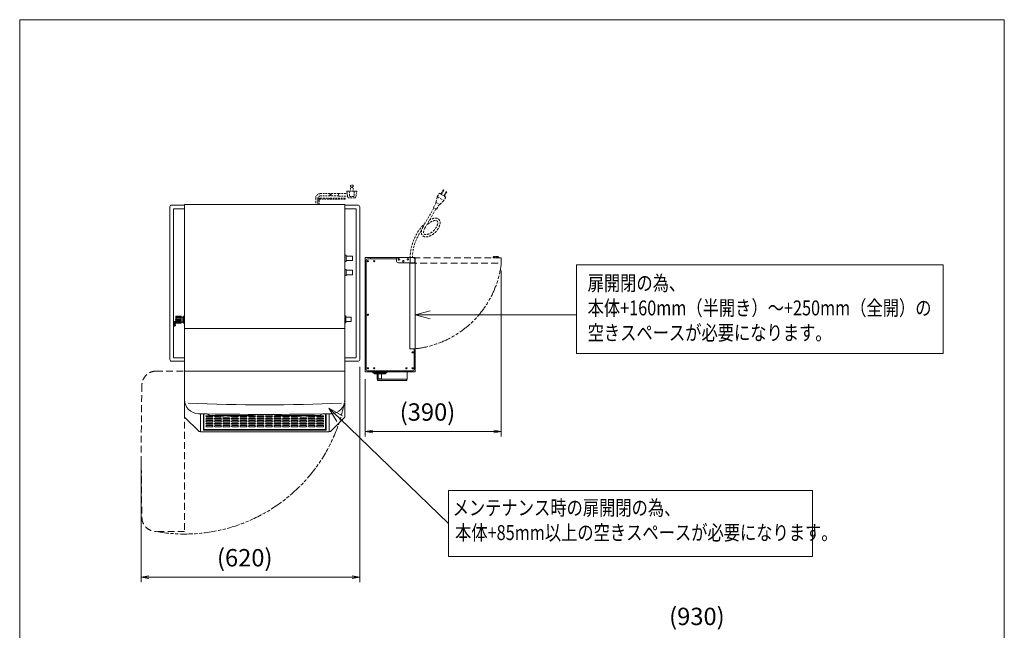
# Model space of a CAD drawing. Units: millimetres. Extents: x 3729 to 6504, y -552 to 3439.
# Drawn here: x 3729 to 6504, y 1718 to 3439 of the extents above; entities that cross this region are included whole.
import ezdxf

# ---------------------------------------------------------------- set-up
doc = ezdxf.new("R2010")
doc.units = ezdxf.units.MM
doc.linetypes.add('AM_ISO09W050', pattern=[22.5, 12, -1.5, 3, -1.5, 3, -1.5])
doc.linetypes.add('DASHED2', pattern=[9.525, 6.35, -3.175])
doc.layers.get('0').update_dxf_attribs({"lineweight": 18})
for name, color, linetype, lineweight in [('ACｺｰﾄﾞ', 252, 'DASHED2', 18), ('AM_5', 51, 'Continuous', 18), ('仮想線', 44, 'AM_ISO09W050', 13), ('図面枠', 111, 'Continuous', 15), ('弱線', 133, 'Continuous', 9), ('略図不要線', 252, 'DASHED2', 18)]:
    doc.layers.add(name, color=color, linetype=linetype, lineweight=lineweight)
doc.styles.add('0.8横', font='simplex.shx', dxfattribs={"width": 0.8, "bigfont": 'bigfont.shx'})
doc.styles.get("Standard").update_dxf_attribs({"font": 'simplex.shx', "bigfont": 'bigfont.shx'})

# ---------------------------------------------------------------- blocks, each defined once
blk = doc.blocks.new('A$C09D25B48')
at = {"color": 0, "linetype": 'ByBlock', "lineweight": -2}
for p, q in [((-47.92, 140.36), (-44.92, 141.16)), ((-44.92, 139.55), (-47.92, 140.36)), ((-47.92, 140.36), (-44.92, 140.36)), ((-63.7, 118.87), (-65.3, 121.54)), ((-65.3, 121.54), (-62.59, 120.03)), ((-65.3, 121.54), (-63.14, 119.45)), ((-56.49, 117.11), (-57.99, 116.86)), ((-32.1, 117.11), (-30.6, 116.86)), ((-56.49, 116.61), (-57.99, 116.86)), ((-57.99, 116.86), (-56.49, 116.86)), ((-32.1, 116.61), (-30.6, 116.86)), ((-30.6, 116.86), (-32.1, 116.86)), ((-101.57, 87.77), (-103.07, 87.52)), ((-101.57, 87.27), (-103.07, 87.52)), ((-103.07, 87.52), (-101.57, 87.52)), ((-60.61, 87.77), (-59.11, 87.52)), ((-60.61, 87.27), (-59.11, 87.52)), ((-59.11, 87.52), (-60.61, 87.52))]:
    blk.add_line(p, q, dxfattribs=at)
at = {"lineweight": 9}
for p, q in [((-44.92, 140.36), (-15.47, 140.36)), ((-15.47, 140.36), (-15.47, 140.36)), ((-15.47, 140.36), (-15.47, 140.36)), ((-63.14, 119.45), (-41.25, 98.33)), ((-41.25, 98.33), (-41.25, 98.33)), ((-41.25, 98.33), (-41.25, 98.33))]:
    blk.add_line(p, q, dxfattribs=at)
at = {"layer": 'AM_5', "color": 4, "lineweight": 9}
for p, q in [((-30.6, 149.25), (-30.6, 115.86)), ((-59.11, 129.86), (-59.11, 86.52)), ((-57.99, 127.36), (-57.99, 115.86)), ((-56.49, 116.86), (-32.1, 116.86)), ((-103.07, 111.36), (-103.07, 86.52)), ((-60.61, 87.52), (-101.57, 87.52))]:
    blk.add_line(p, q, dxfattribs=at)
at = {"layer": '図面枠'}
for p, q in [((-127.55, 199.76), (70.65, 199.76)), ((-127.55, -85.32), (-127.55, 199.76)), ((70.65, 199.76), (70.65, -85.32)), ((58.31, 150.42), (-15.47, 150.42)), ((-15.47, 150.42), (-15.47, 132.55)), ((58.31, 132.55), (58.31, 150.42)), ((-15.47, 132.55), (58.31, 132.55)), ((32.02, 104.96), (-41.25, 104.96)), ((-41.25, 104.96), (-41.25, 91.7)), ((32.02, 91.7), (32.02, 104.96)), ((-41.25, 91.7), (32.02, 91.7))]:
    blk.add_line(p, q, dxfattribs=at)
at = {"style": '0.8横', "width": 0.8}
for s, p in [('扉開閉の為、', (-13.23, 145.23)), ('本体+160mm（半開き）～+250mm（全開）の', (-13.23, 140.23)), ('空きスペースが必要になります。', (-13.23, 135.23)), ('メンテナンス時の扉開閉の為、', (-40.39, 99.99)), ('本体+85mm以上の空きスペースが必要になります。', (-39.91, 94.99))]:
    blk.add_text(s, height=3, dxfattribs=at).set_placement(p)
at = {"layer": 'AM_5'}
for s, p in [('(390)', (-51.05, 119.02)), ('(620)', (-87.84, 89.68)), ('(930)', (3.18, 77.87))]:
    blk.add_text(s, height=3.5, dxfattribs=at).set_placement(p)

msp = doc.modelspace()

# ---------------------------------------------------------------- hatches: boundary and pattern name
at = {"layer": '弱線'}
h = msp.add_hatch(dxfattribs=at)
h.set_pattern_fill('_U', color=256, scale=3, style=0, pattern_type=0)
h.set_pattern_definition([(0, (2186.872, 2422.0223), (0, 3), [])])
h.paths.add_polyline_path([(4169.8, 2583.2), (4182.8, 2583.2), (4182.8, 2603.2), (4169.8, 2603.2)])

# ---------------------------------------------------------------- linework, layer by layer
for p, q in [((4702.9, 2446.2), (4702.9, 2768.2)), ((4702.9, 2768.2), (4843.9, 2768.2)), ((4705.9, 2452.2), (4705.9, 2762.2)), ((4708.9, 2765.2), (4791.4, 2765.2)), ((4717.9, 2765.2), (4717.9, 2768.2)), ((4791.4, 2765.2), (4791.4, 2765.2)), ((4791.4, 2758.2), (4791.4, 2763.2)), ((4794.4, 2768.2), (4825.9, 2768.2)), ((4796.4, 2753.2), (4837.9, 2753.2)), ((4828.9, 2753.2), (4828.9, 2511.2)), ((4842.9, 2758.2), (4842.9, 2763.2)), ((4843.9, 2446.2), (4843.9, 2768.2)), ((4168.8, 2589.7), (4165.6, 2587.7)), ((4168.8, 2589.2), (4165.8, 2587.2)), ((4166.4, 2583.8), (4166.4, 2583)), ((4167, 2583.8), (4167, 2583)), ((4169.8, 2603.2), (4169.8, 2583.2)), ((4182.8, 2603.2), (4182.8, 2583.2)), ((4183.8, 2600), (4183.8, 2586.5)), ((4188.8, 2600), (4188.8, 2586.5)), ((4166.4, 2579.8), (4166.4, 2578.5)), ((4167, 2579.8), (4167, 2578.5)), ((4843.9, 2511.2), (4828.9, 2511.2)), ((4828.9, 2511.2), (4837.9, 2511.2)), ((4840.9, 2508.2), (4840.9, 2452.2)), ((4702.9, 2446.2), (4843.9, 2446.2)), ((4837.9, 2449.2), (4708.9, 2449.2)), ((4717.9, 2446.2), (4717.9, 2449.2)), ((4724.4, 2446.2), (4763.4, 2446.2)), ((4724.4, 2443), (4724.4, 2446.2)), ((4724.4, 2446.2), (4763.4, 2446.2)), ((4724.4, 2443), (4763.4, 2443)), ((4727.9, 2446.2), (4759.9, 2446.2)), ((4727.9, 2443), (4727.9, 2440.2)), ((4759.9, 2440.2), (4759.9, 2443)), ((4763.4, 2443), (4763.4, 2446.2)), ((4821.4, 2446.2), (4821.4, 2425.2)), ((4828.9, 2446.2), (4828.9, 2449.2)), ((4727.9, 2440.2), (4759.9, 2440.2)), ((4727.9, 2440.2), (4759.9, 2440.2)), ((4736.4, 2440.2), (4736.4, 2425.2)), ((4821.4, 2425.2), (4736.4, 2425.2)), ((4738.9, 2440.2), (4738.9, 2426.2)), ((4738.9, 2426.2), (4748.9, 2426.2)), ((4748.9, 2426.2), (4748.9, 2440.2))]:
    msp.add_line(p, q)
at = {"ltscale": 2}
msp.add_line((4645.8, 2568.2), (4193.8, 2568.2), dxfattribs=at)
for points in [[(4152.3, 2481.2), (4152.3, 2911.2, -0.414214), (4157.3, 2916.2), (4193.8, 2916.2)], [(4645.8, 2476.2), (4682.3, 2476.2, 0.414214), (4687.3, 2481.2), (4687.3, 2911.2, 0.414214), (4682.3, 2916.2), (4645.8, 2916.2)], [(4193.8, 2906.2), (4163.3, 2906.2, 0.414214), (4162.3, 2905.2), (4162.3, 2487.2)], [(4645.8, 2906.2), (4676.3, 2906.2, -0.414214), (4677.3, 2905.2), (4677.3, 2487.2, -0.414214), (4676.3, 2486.2), (4645.8, 2486.2)], [(4193.8, 2476.2), (4157.3, 2476.2, -0.414214), (4152.3, 2481.2), (4152.3, 2481.2)], [(4162.3, 2487.2), (4162.3, 2487.2, 0.414214), (4163.3, 2486.2), (4193.8, 2486.2)], [(4645.8, 2448.2), (4645.8, 2368, -0.408695), (4606.5, 2328, -0.00944), (4233, 2328, -0.408695), (4193.8, 2368), (4193.8, 2448.2)], [(4289, 2323.2, 0.217072), (4330.5, 2323.2, 0.217072)], [(4509, 2323.2, 0.217072), (4550.5, 2323.2, 0.217072)]]:
    msp.add_lwpolyline(points, format="xyb")
for points in [[(4193.8, 2918.2), (4645.8, 2918.2), (4645.8, 2568.2), (4193.8, 2568.2)], [(4193.8, 2583.2), (4191.3, 2583.2), (4188.8, 2585.7), (4188.8, 2586.5), (4183.8, 2586.5), (4183.8, 2584.2), (4182.8, 2583.2), (4169.8, 2583.2), (4168.8, 2584.2), (4168.8, 2602.2), (4169.8, 2603.2), (4182.8, 2603.2), (4183.8, 2602.2), (4183.8, 2600), (4188.8, 2600), (4188.8, 2600.7), (4191.3, 2603.2), (4193.8, 2603.2), (4193.8, 2603.2), (4193.8, 2583.2)], [(4193.8, 2568.2), (4645.8, 2568.2), (4645.8, 2448.2), (4193.8, 2448.2)]]:
    msp.add_lwpolyline(points, close=True)
for points in [[(4645.8, 2757.7), (4648.8, 2757.7), (4648.8, 2774.7), (4645.8, 2774.7)], [(4648.8, 2759.7), (4666.8, 2759.7), (4666.8, 2772.7), (4648.8, 2772.7)], [(4645.8, 2717.7), (4648.8, 2717.7), (4648.8, 2734.7), (4645.8, 2734.7)], [(4648.8, 2719.7), (4666.8, 2719.7), (4666.8, 2732.7), (4648.8, 2732.7)], [(4645.8, 2584.7), (4647.8, 2584.7), (4647.8, 2603.7), (4645.8, 2603.7)], [(4647.8, 2587.7), (4662.8, 2587.7), (4662.8, 2600.7), (4647.8, 2600.7)], [(4737.9, 2425.2), (4737.9, 2422.2), (4819.9, 2422.2), (4819.9, 2425.2)], [(4238.8, 2278.2), (4234.8, 2278.2), (4193.8, 2318.2), (4193.8, 2368)], [(4645.8, 2368), (4645.8, 2318.2), (4604.8, 2278.2), (4600.8, 2278.2)]]:
    msp.add_lwpolyline(points)
for points in [[(4238.8, 2327.9), (4238.8, 2277.2), (4600.8, 2277.2), (4600.8, 2327.9)], [(4389.3, 2326.3), (4386.3, 2323.2), (4265.3, 2323.2), (4257.5, 2327.6)], [(4450.2, 2326.3), (4453.3, 2323.2), (4574.3, 2323.2), (4582.1, 2327.6)]]:
    msp.add_lwpolyline(points, dxfattribs=at)
for centre, radius in [((4710.4, 2758.2), 1.75), ((4727.9, 2758.2), 1.75), ((4797.9, 2763.2), 2.1), ((4810.4, 2758.2), 2.1), ((4822.9, 2763.2), 2.1), ((4710.4, 2607.2), 1.75), ((4166.7, 2585.9), 1.6), ((4166.7, 2581.4), 1.6), ((4166.7, 2576.9), 1.6), ((4836.4, 2501.2), 1.75), ((4710.4, 2456.2), 1.75), ((4727.9, 2456.2), 1.75), ((4818.9, 2456.2), 1.75), ((4836.4, 2456.2), 1.75)]:
    msp.add_circle(centre, radius)
for centre, radius, start, end in [((4708.9, 2762.2), 3, 90, 180), ((4796.4, 2763.2), 5, 90, 180), ((4794.4, 2765.2), 3, 90, 180), ((4796.4, 2758.2), 5, 180, 270), ((4837.9, 2763.2), 5, 0, 90), ((4837.9, 2758.2), 5, 270, 0), ((4166.7, 2585.9), 2.1, 122.6287, 340), ((4171.6, 2593.2), 3.88, 137.925, 222.075), ((4837.9, 2508.2), 3, 0, 90), ((4708.9, 2452.2), 3, 180, 270), ((4837.9, 2452.2), 3, 270, 0)]:
    msp.add_arc(centre, radius, start, end)
at = {"layer": 'ACｺｰﾄﾞ', "ltscale": 0.8}
for p, q in [((4668.8, 2972.5), (4661.6, 2972.5)), ((4661.6, 2972.5), (4661.6, 2955.3)), ((4668.8, 2972.5), (4668.8, 2955.3)), ((4628, 2949), (4650, 2949.3)), ((4628, 2949), (4628, 2941.8)), ((4628, 2941.8), (4651.5, 2941.4)), ((4651.2, 2955.3), (4653.5, 2939)), ((4679.1, 2955.3), (4651.2, 2955.3)), ((4658.4, 2942.1), (4657.9, 2955.3)), ((4671.9, 2955.3), (4671.6, 2942.1)), ((4676.3, 2939), (4679.1, 2955.3)), ((4673.5, 2936.5), (4656.8, 2936.5)), ((4669.5, 2940.6), (4660.3, 2940.6))]:
    msp.add_line(p, q, dxfattribs=at)
at = {"layer": 'ACｺｰﾄﾞ'}
for p, q in [((4902.9, 2923.5), (4911.9, 2918.3)), ((4906, 2940.1), (4924.7, 2929.3)), ((4896.6, 2908.6), (4866.4, 2856.2)), ((4902.2, 2905.4), (4871.9, 2853))]:
    msp.add_line(p, q, dxfattribs=at)
at = {"layer": 'ACｺｰﾄﾞ', "ltscale": 0.8}
for points in [[(4603.3, 2948.6), (4576.5, 2948.6, 0.414214), (4563.3, 2935.4), (4563.3, 2918.2)], [(4603.3, 2942.2), (4576.5, 2942.2, 0.414214), (4569.7, 2935.4), (4569.7, 2918.2)], [(4569.7, 2918.2), (4569.7, 2929.4, -0.414214), (4576.5, 2936.2), (4600.5, 2936.2)], [(4600.5, 2933.2), (4576.5, 2933.2, 0.414214), (4572.7, 2929.4), (4572.7, 2918.2)]]:
    msp.add_lwpolyline(points, format="xyb", dxfattribs=at)
for points in [[(4628, 2948.6), (4606.3, 2948.6)], [(4628, 2942.2), (4606.3, 2942.2)], [(4650, 2949.3), (4651.2, 2950.1), (4651.6, 2952.2)], [(4653.5, 2939.6), (4652.8, 2940.9), (4651.5, 2941.4)], [(4658.4, 2942.1), (4659.1, 2940.9), (4660.3, 2940.6)], [(4669.5, 2940.6), (4671.1, 2940.9), (4671.6, 2942.1)], [(4603.5, 2936.2), (4646.4, 2936.2), (4646.4, 2933.2), (4603.5, 2933.2)], [(4653.5, 2939), (4654.7, 2937), (4656.8, 2936.5)], [(4673.5, 2936.5), (4675.5, 2937), (4676.3, 2939)]]:
    msp.add_lwpolyline(points, dxfattribs=at)
at = {"layer": 'ACｺｰﾄﾞ', "elevation": 0}
msp.add_lwpolyline([(4903.9, 2904.4), (4894.9, 2909.6), (4902.9, 2923.5), (4902.2, 2923.9), (4906, 2940.1), (4911.6, 2949.8), (4916.3, 2947.1), (4923.1, 2958.9), (4924.1, 2958.3), (4917.3, 2946.5), (4924.6, 2942.3), (4931.4, 2954.1), (4932.5, 2953.5), (4925.7, 2941.7), (4930.3, 2939), (4924.7, 2929.3), (4912.6, 2917.9), (4911.9, 2918.3), (4903.9, 2904.4)], close=True, dxfattribs=at)
at = {"layer": 'ACｺｰﾄﾞ', "ltscale": 0.8}
msp.add_circle((4665.2, 2967), 1.5, dxfattribs=at)
for centre, radius, start, end in [((4605.4, 2943.8), 2.69, 143.5197, 216.4803), ((4601.1, 2947), 2.69, 323.5197, 36.4803), ((4608.4, 2943.8), 2.69, 143.5197, 216.4803), ((4604.1, 2947), 2.69, 323.5197, 36.4803), ((4601.5, 2934), 1.26, 143.3531, 216.6469), ((4599.5, 2935.5), 1.26, 323.3531, 36.6469), ((4604.5, 2934), 1.26, 143.3531, 216.6469), ((4602.5, 2935.5), 1.26, 323.3531, 36.6469)]:
    msp.add_arc(centre, radius, start, end, dxfattribs=at)
at = {"layer": 'ACｺｰﾄﾞ'}
for radius, start in [(139.7, 133.9783), (133.3, 143.8736)]:
    msp.add_arc((4969.1, 2765.7), radius, start, 178.8984, dxfattribs=at)
msp.add_ellipse((4887.4, 2853.1), major_axis=(-22.9, -22.9), ratio=0.571801, start_param=5.115187, end_param=10.604144, dxfattribs=at)
msp.add_open_spline([(4871.8, 2852.9), (4871.1, 2851.6), (4870.4, 2850.4), (4869.1, 2847.6), (4868.5, 2845.9), (4867.7, 2842.9), (4867.5, 2841.5), (4867.4, 2839.3), (4867.4, 2838.5), (4867.7, 2837.1), (4867.9, 2836.5), (4868.4, 2835.5), (4868.6, 2835.2), (4869.2, 2834.5), (4869.5, 2834.3), (4870.4, 2833.8), (4870.9, 2833.6), (4872.2, 2833.3), (4873, 2833.2), (4874.8, 2833.2), (4875.8, 2833.2), (4878.1, 2833.7), (4879.3, 2834), (4881.8, 2834.8), (4883.1, 2835.4), (4886.4, 2837.1), (4888.5, 2838.4), (4892.5, 2841.4), (4894.5, 2843.1), (4898.1, 2846.8), (4899.8, 2848.8), (4902.6, 2852.8), (4903.9, 2854.9), (4905.8, 2858.9), (4906.4, 2860.9), (4907.1, 2863.9), (4907.3, 2865.1), (4907.3, 2867.2), (4907.2, 2868.1), (4906.9, 2869.4), (4906.7, 2869.9), (4906.3, 2870.7), (4906.1, 2871.1), (4905.6, 2871.6), (4905.3, 2871.9), (4904.6, 2872.3), (4904.1, 2872.5), (4903.1, 2872.9), (4902.4, 2873), (4901, 2873.1), (4900.2, 2873.1), (4898.3, 2872.9), (4897.3, 2872.7), (4894.7, 2872.1), (4893, 2871.4), (4889.4, 2869.8), (4887.6, 2868.7), (4884.4, 2866.6), (4880.7, 2864.1), (4875.8, 2859.7)], degree=3, knots=[1.973594, 1.973594, 1.973594, 1.973594, 2.134448, 2.134448, 2.362082, 2.362082, 2.589715, 2.589715, 2.767523, 2.767523, 2.94533, 2.94533, 3.123138, 3.123138, 3.300946, 3.300946, 3.478754, 3.478754, 3.656561, 3.656561, 3.834369, 3.834369, 4.012177, 4.012177, 4.189984, 4.189984, 4.460485, 4.460485, 4.730985, 4.730985, 5.001486, 5.001486, 5.271986, 5.271986, 5.542486, 5.542486, 5.741922, 5.741922, 5.941358, 5.941358, 6.100154, 6.100154, 6.258951, 6.258951, 6.417747, 6.417747, 6.576544, 6.576544, 6.73534, 6.73534, 6.894136, 6.894136, 7.052933, 7.052933, 7.292464, 7.292464, 7.531996, 7.531996, 7.713645, 7.713645, 7.713645, 7.713645], dxfattribs=at)
at = {"layer": '仮想線', "ltscale": 3}
for centre, radius, start, end in [((4813.5, 2784.3), 274.7, 276.3536, 353.4096), ((4193.8, 2448.2), 459.1, 259.9331, 349.9331)]:
    msp.add_arc(centre, radius, start, end, dxfattribs=at)
at = {"layer": '弱線'}
msp.add_line((4191.3, 2603.2), (4191.3, 2583.2), dxfattribs=at)
for points in [[(4246.8, 2327.8), (4246.8, 2282.2), (4592.8, 2282.2), (4592.8, 2327.8)], [(4248.3, 2327.7), (4248.3, 2283.7), (4591.3, 2283.7), (4591.3, 2327.7)]]:
    msp.add_lwpolyline(points, dxfattribs=at)
for points in [[(4272, 2319.7, 1), (4272, 2322.7), (4255.5, 2322.7, 1), (4255.5, 2319.7)], [(4272, 2312.7, 1), (4272, 2315.7), (4255.5, 2315.7, 1), (4255.5, 2312.7)], [(4272, 2305.7, 1), (4272, 2308.7), (4255.5, 2308.7, 1), (4255.5, 2305.7)], [(4296, 2312.7, 1), (4296, 2315.7), (4279.5, 2315.7, 1), (4279.5, 2312.7)], [(4296, 2305.7, 1), (4296, 2308.7), (4279.5, 2308.7, 1), (4279.5, 2305.7)], [(4320, 2312.7, 1), (4320, 2315.7), (4303.5, 2315.7, 1), (4303.5, 2312.7)], [(4320, 2305.7, 1), (4320, 2308.7), (4303.5, 2308.7, 1), (4303.5, 2305.7)], [(4344, 2312.7, 1), (4344, 2315.7), (4327.5, 2315.7, 1), (4327.5, 2312.7)], [(4344, 2305.7, 1), (4344, 2308.7), (4327.5, 2308.7, 1), (4327.5, 2305.7)], [(4368, 2319.7, 1), (4368, 2322.7), (4351.5, 2322.7, 1), (4351.5, 2319.7)], [(4368, 2312.7, 1), (4368, 2315.7), (4351.5, 2315.7, 1), (4351.5, 2312.7)], [(4368, 2305.7, 1), (4368, 2308.7), (4351.5, 2308.7, 1), (4351.5, 2305.7)], [(4392, 2319.7, 1), (4392, 2322.7), (4375.5, 2322.7, 1), (4375.5, 2319.7)], [(4392, 2312.7, 1), (4392, 2315.7), (4375.5, 2315.7, 1), (4375.5, 2312.7)], [(4392, 2305.7, 1), (4392, 2308.7), (4375.5, 2308.7, 1), (4375.5, 2305.7)], [(4416, 2319.7, 1), (4416, 2322.7), (4399.5, 2322.7, 1), (4399.5, 2319.7)], [(4416, 2312.7, 1), (4416, 2315.7), (4399.5, 2315.7, 1), (4399.5, 2312.7)], [(4416, 2305.7, 1), (4416, 2308.7), (4399.5, 2308.7, 1), (4399.5, 2305.7)], [(4440, 2319.7, 1), (4440, 2322.7), (4423.5, 2322.7, 1), (4423.5, 2319.7)], [(4440, 2312.7, 1), (4440, 2315.7), (4423.5, 2315.7, 1), (4423.5, 2312.7)], [(4440, 2305.7, 1), (4440, 2308.7), (4423.5, 2308.7, 1), (4423.5, 2305.7)], [(4464, 2319.7, 1), (4464, 2322.7), (4447.5, 2322.7, 1), (4447.5, 2319.7)], [(4464, 2312.7, 1), (4464, 2315.7), (4447.5, 2315.7, 1), (4447.5, 2312.7)], [(4464, 2305.7, 1), (4464, 2308.7), (4447.5, 2308.7, 1), (4447.5, 2305.7)], [(4488, 2319.7, 1), (4488, 2322.7), (4471.5, 2322.7, 1), (4471.5, 2319.7)], [(4488, 2312.7, 1), (4488, 2315.7), (4471.5, 2315.7, 1), (4471.5, 2312.7)], [(4488, 2305.7, 1), (4488, 2308.7), (4471.5, 2308.7, 1), (4471.5, 2305.7)], [(4512, 2312.7, 1), (4512, 2315.7), (4495.5, 2315.7, 1), (4495.5, 2312.7)], [(4512, 2305.7, 1), (4512, 2308.7), (4495.5, 2308.7, 1), (4495.5, 2305.7)], [(4536, 2312.7, 1), (4536, 2315.7), (4519.5, 2315.7, 1), (4519.5, 2312.7)], [(4536, 2305.7, 1), (4536, 2308.7), (4519.5, 2308.7, 1), (4519.5, 2305.7)], [(4560, 2312.7, 1), (4560, 2315.7), (4543.5, 2315.7, 1), (4543.5, 2312.7)], [(4560, 2305.7, 1), (4560, 2308.7), (4543.5, 2308.7, 1), (4543.5, 2305.7)], [(4584, 2319.7, 1), (4584, 2322.7), (4567.5, 2322.7, 1), (4567.5, 2319.7)], [(4584, 2312.7, 1), (4584, 2315.7), (4567.5, 2315.7, 1), (4567.5, 2312.7)], [(4584, 2305.7, 1), (4584, 2308.7), (4567.5, 2308.7, 1), (4567.5, 2305.7)], [(4272, 2298.7, 1), (4272, 2301.7), (4255.5, 2301.7, 1), (4255.5, 2298.7)], [(4272, 2291.7, 1), (4272, 2294.7), (4255.5, 2294.7, 1), (4255.5, 2291.7)], [(4296, 2298.7, 1), (4296, 2301.7), (4279.5, 2301.7, 1), (4279.5, 2298.7)], [(4296, 2291.7, 1), (4296, 2294.7), (4279.5, 2294.7, 1), (4279.5, 2291.7)], [(4320, 2298.7, 1), (4320, 2301.7), (4303.5, 2301.7, 1), (4303.5, 2298.7)], [(4320, 2291.7, 1), (4320, 2294.7), (4303.5, 2294.7, 1), (4303.5, 2291.7)], [(4344, 2298.7, 1), (4344, 2301.7), (4327.5, 2301.7, 1), (4327.5, 2298.7)], [(4344, 2291.7, 1), (4344, 2294.7), (4327.5, 2294.7, 1), (4327.5, 2291.7)], [(4368, 2298.7, 1), (4368, 2301.7), (4351.5, 2301.7, 1), (4351.5, 2298.7)], [(4368, 2291.7, 1), (4368, 2294.7), (4351.5, 2294.7, 1), (4351.5, 2291.7)], [(4392, 2298.7, 1), (4392, 2301.7), (4375.5, 2301.7, 1), (4375.5, 2298.7)], [(4392, 2291.7, 1), (4392, 2294.7), (4375.5, 2294.7, 1), (4375.5, 2291.7)], [(4416, 2298.7, 1), (4416, 2301.7), (4399.5, 2301.7, 1), (4399.5, 2298.7)], [(4416, 2291.7, 1), (4416, 2294.7), (4399.5, 2294.7, 1), (4399.5, 2291.7)], [(4440, 2298.7, 1), (4440, 2301.7), (4423.5, 2301.7, 1), (4423.5, 2298.7)], [(4440, 2291.7, 1), (4440, 2294.7), (4423.5, 2294.7, 1), (4423.5, 2291.7)], [(4464, 2298.7, 1), (4464, 2301.7), (4447.5, 2301.7, 1), (4447.5, 2298.7)], [(4464, 2291.7, 1), (4464, 2294.7), (4447.5, 2294.7, 1), (4447.5, 2291.7)], [(4488, 2298.7, 1), (4488, 2301.7), (4471.5, 2301.7, 1), (4471.5, 2298.7)], [(4488, 2291.7, 1), (4488, 2294.7), (4471.5, 2294.7, 1), (4471.5, 2291.7)], [(4512, 2298.7, 1), (4512, 2301.7), (4495.5, 2301.7, 1), (4495.5, 2298.7)], [(4512, 2291.7, 1), (4512, 2294.7), (4495.5, 2294.7, 1), (4495.5, 2291.7)], [(4536, 2298.7, 1), (4536, 2301.7), (4519.5, 2301.7, 1), (4519.5, 2298.7)], [(4536, 2291.7, 1), (4536, 2294.7), (4519.5, 2294.7, 1), (4519.5, 2291.7)], [(4560, 2298.7, 1), (4560, 2301.7), (4543.5, 2301.7, 1), (4543.5, 2298.7)], [(4560, 2291.7, 1), (4560, 2294.7), (4543.5, 2294.7, 1), (4543.5, 2291.7)], [(4584, 2298.7, 1), (4584, 2301.7), (4567.5, 2301.7, 1), (4567.5, 2298.7)], [(4584, 2291.7, 1), (4584, 2294.7), (4567.5, 2294.7, 1), (4567.5, 2291.7)]]:
    msp.add_lwpolyline(points, format="xyb", close=True, dxfattribs=at)
for points in [[(4290.2, 2322.7), (4279.5, 2322.7, 1), (4279.5, 2319.7), (4296, 2319.7, 0.236187), (4297.2, 2320.3, 0.236187)], [(4319.7, 2319.7), (4320, 2319.7, 0.144106), (4320.8, 2320, 0.144106)], [(4326, 2321.5, 0.457988), (4327.5, 2319.7), (4344, 2319.7, 1), (4344, 2322.7), (4329.4, 2322.7)], [(4510.2, 2322.7), (4495.5, 2322.7, 1), (4495.5, 2319.7), (4512, 2319.7, 0.457988), (4513.5, 2321.5, 0.457988)], [(4518.7, 2320, 0.144106), (4519.5, 2319.7), (4519.8, 2319.7)], [(4542.3, 2320.3, 0.236187), (4543.5, 2319.7), (4560, 2319.7, 1), (4560, 2322.7), (4549.4, 2322.7)]]:
    msp.add_lwpolyline(points, format="xyb", dxfattribs=at)
msp.add_arc((4419.8, 7021.3), 4668.1, 267.3479, 272.6521, dxfattribs=at)
at = {"layer": '略図不要線'}
for p, q in [((5064.4, 2770.2), (5065.4, 2771.7)), ((5076.4, 2771.7), (5065.4, 2771.7)), ((5077.4, 2770.2), (5076.4, 2771.7))]:
    msp.add_line(p, q, dxfattribs=at)
at = {"layer": '略図不要線', "ltscale": 3}
msp.add_lwpolyline([(5086.4, 2752.7), (5086.4, 2767.7), (4829.4, 2767.7), (4829.4, 2752.7)], close=True, dxfattribs=at)
at = {"layer": '略図不要線'}
msp.add_lwpolyline([(5078.4, 2767.7), (5078.4, 2770.2), (5063.4, 2770.2), (5063.4, 2767.7)], close=True, dxfattribs=at)
at = {"layer": '略図不要線', "ltscale": 3}
msp.add_lwpolyline([(4193.8, 1996.2), (4113.5, 1996.2, -0.408695), (4073.5, 2035.5, -0.00944), (4073.5, 2409, -0.408695), (4113.5, 2448.2), (4193.8, 2448.2)], format="xyb", close=True, dxfattribs=at)

# ---------------------------------------------------------------- block references
at = {"xscale": 14, "yscale": 14, "zscale": 14}
msp.add_blockref('A$C09D25B48', (5514.8, 642.2), dxfattribs=at)

doc.saveas('drawing.dxf')
